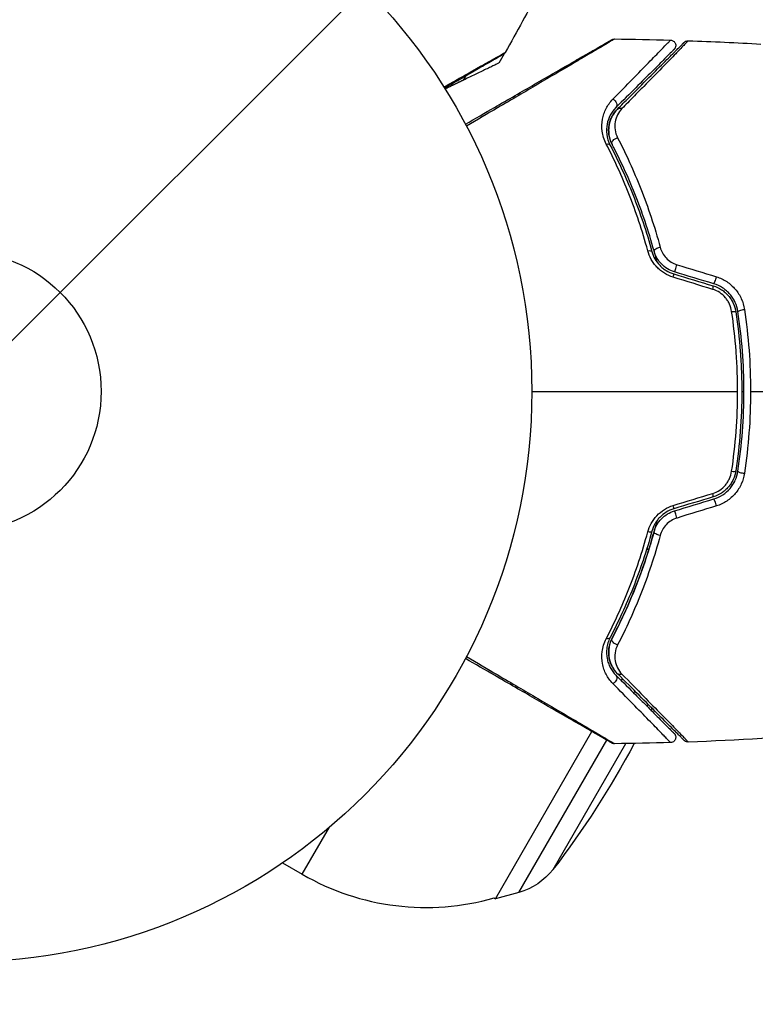
# Model space of a CAD drawing. Units: millimetres. Extents: x -4328 to 5566, y -5789 to 4745.
# Drawn here: x 5 to 74, y -57 to 35 of the extents above; entities that cross this region are included whole.
import ezdxf

# ---------------------------------------------------------------- set-up
doc = ezdxf.new("R2010")
doc.units = ezdxf.units.MM
doc.header["$LTSCALE"] = 20
doc.layers.add('2d', color=230, linetype='Continuous')
doc.layers.add('EN16630-TrainingSpace_Hatch', color=20, linetype='Continuous')

msp = doc.modelspace()

# ---------------------------------------------------------------- hatches: boundary and pattern name
at = {"layer": 'EN16630-TrainingSpace_Hatch'}
h = msp.add_hatch(dxfattribs=at)
h.set_pattern_fill('ANSI31', color=256, scale=100)
h.paths.add_polyline_path([(1406.121, 295.726), (2602.057, 2367.149, 0.414214), (2510.551, 2708.655), (1090.489, 3528.528, 0.414214), (748.982, 3437.022), (-375.045, 1490.15), (-1085.549, 1490.15, 1.195727), (-3635.472, 541.004, 1.195727), (-1085.553, -408.15), (-233.072, -408.15, 0.066443), (-101.934, -390.646), (702.907, -1784.671, 0.21713), (534.094, -1905.079), (143.994, -2580.752), (46.712, -2749.25, 1.048537), (48.008, -4747.005, 1.048537), (1778.763, -3749.25), (1875.045, -3582.484), (2005.792, -3356.024, 2.668487), (2299.348, -2768.034, 0.255075), (2174.639, -2563.573), (1898.646, -2404.229), (4316.19, -2404.229, 0.414214), (4566.19, -2154.229), (4566.19, -1593.929, 0.414214), (4316.19, -1343.929), (2348.839, -1343.929, 0.041357), (2331.219, -1306.591)])

# ---------------------------------------------------------------- linework, layer by layer
at = {"layer": '2d'}
for p, q in [((61.316, -26.862), (61.419, -26.683)), ((62.476, -28.022), (62.579, -27.843)), ((63.711, -29.257), (63.814, -29.078)), ((49.618, -47.122), (58.583, -31.596)), ((58.632, -31.511), (58.632, -31.511)), ((51.789, -46.531), (59.955, -32.388)), ((54.967, -44.403), (61.716, -32.713)), ((31.685, -44.851), (34.206, -40.484)), ((29.852, -43.793), (31.685, -44.851)), ((51.789, -46.531), (49.618, -47.122)), ((49.494, -47.05), (49.618, -47.122))]:
    msp.add_line(p, q, dxfattribs=at)
for radius in [53, 13]:
    msp.add_circle((0, 0), radius, dxfattribs=at)
at = {"layer": '2d', "extrusion": (0, 0, -1)}
for centre, radius, start, end in [((-43.185, -24.933), 23, 151.89458, 151.89477), ((-43.185, -24.933), 23, 153.13936, 153.8586), ((10.798, 6.234), 83, 205.43894, 205.58539), ((10.798, 6.234), 83, 207.97474, 217.5952), ((-50.213, -40.742), 6, 217.5952, 254.76611)]:
    msp.add_arc(centre, radius, start, end, dxfattribs=at)
at = {"layer": '2d'}
msp.add_arc((43.185, -24.933), 23, 240, 285.92079, dxfattribs=at)
at = {"layer": '2d', "extrusion": (0, 0, -1)}
for centre, major_axis, ratio, start_param, end_param in [((60.461, 26.714), (-0.354, 0.354), 0.77624, 1.045775, 3.141593), ((61.309, 25.866), (-0.354, 0.354), 0.750634, 0, 1.073065), ((59.835, 22.616), (0.443, 0.232), 0.626901, -1.098062, 0), ((60.898, 23.173), (0.443, 0.232), 0.647067, 3.141593, 5.193732), ((63.674, 12.853), (0.482, 0.132), 0.365048, -1.280833, 0), ((64.831, 13.17), (0.482, 0.132), 0.37544, 3.141593, 5.007845), ((71.45, 7.303), (0.494, 0.075), 0.213783, -1.318873, 0), ((72.636, 7.483), (0.494, 0.075), 0.219733, 3.141593, 4.968788), ((63.674, -12.853), (-0.482, 0.132), 0.365048, 3.141593, 4.422425), ((64.831, -13.17), (-0.482, 0.132), 0.37544, 4.416933, 6.283185), ((59.835, -22.616), (-0.443, 0.232), 0.626901, 3.141593, 4.239655), ((60.898, -23.173), (-0.443, 0.232), 0.647067, 4.231046, 6.283185), ((60.461, -26.714), (0.354, 0.354), 0.77624, 0, 2.095817), ((61.309, -25.866), (0.354, 0.354), 0.750634, 2.068528, 3.141593)]:
    msp.add_ellipse(centre, major_axis=major_axis, ratio=ratio, start_param=start_param, end_param=end_param, dxfattribs=at)
at = {"layer": '2d'}
for centre, major_axis, ratio, start_param, end_param in [((66.386, 11.574), (0.144, 0.479), 0.084811, 3.141593, 5.139984), ((66.04, 10.425), (0.144, 0.479), 0.095637, -1.180471, 0), ((70.046, 10.471), (0.144, 0.479), 0.107057, 3.141593, 5.10976), ((69.7, 9.322), (0.144, 0.479), 0.117624, -1.210531, 0), ((71.45, -7.303), (-0.494, 0.075), 0.213783, 1.822719, 3.141593), ((72.636, -7.483), (-0.494, 0.075), 0.219733, 0, 1.827195), ((69.7, -9.322), (-0.144, 0.479), 0.117624, 3.141593, 4.352123), ((70.046, -10.471), (-0.144, 0.479), 0.107057, 4.315017, 6.283185), ((66.04, -10.425), (-0.144, 0.479), 0.095637, 3.141593, 4.322064), ((66.386, -11.574), (-0.144, 0.479), 0.084811, 4.284794, 6.283185)]:
    msp.add_ellipse(centre, major_axis=major_axis, ratio=ratio, start_param=start_param, end_param=end_param, dxfattribs=at)
for points in [[(53.711, 37.286), (52.671, 35.338), (51.608, 33.401), (50.524, 31.477)], [(60.682, 32.727), (62.415, 32.707), (64.149, 32.671), (65.881, 32.62)], [(67.528, 32.567), (69.779, 32.488), (72.029, 32.384), (74.277, 32.255)], [(50.431, 31.358), (50.265, 31.067), (50.099, 30.775), (49.932, 30.484)], [(50.524, 31.477), (50.524, 31.477), (50.524, 31.477), (50.524, 31.477)], [(46.659, 28.911), (46.735, 29.039), (46.81, 29.168), (46.886, 29.296)], [(69.902, 9.992), (68.683, 10.359), (67.463, 10.727), (66.242, 11.095)], [(66.483, 11.762), (67.706, 11.388), (68.928, 11.015), (70.149, 10.642)], [(69.803, 9.475), (68.583, 9.848), (67.36, 10.221), (66.137, 10.595)], [(66.184, 10.904), (67.405, 10.536), (68.625, 10.168), (69.844, 9.801)], [(53, 0), (59.411, 0), (65.784, 0), (72.111, 0)], [(71.558, -7.424), (71.924, -4.98), (72.111, -2.506), (72.111, 0)], [(72.5, 0), (72.567, 0), (72.633, 0), (72.7, 0)], [(73.313, 0), (78.41, 0), (83.476, 0), (88.506, 0)], [(66.137, -10.595), (67.36, -10.221), (68.583, -9.848), (69.803, -9.475)], [(69.844, -9.801), (68.625, -10.168), (67.405, -10.536), (66.184, -10.904)], [(66.242, -11.095), (67.463, -10.727), (68.683, -10.359), (69.902, -9.992)], [(70.149, -10.642), (68.928, -11.015), (67.706, -11.388), (66.483, -11.762)], [(81.189, -31.776), (76.643, -32.144), (72.087, -32.408), (67.528, -32.567)], [(65.881, -32.62), (64.149, -32.671), (62.415, -32.707), (60.682, -32.727)]]:
    msp.add_open_spline(points, degree=3, dxfattribs=at)
for points, knots in [([(46.833, 24.812), (47.753, 25.343), (48.65, 25.861), (50.178, 26.743), (50.821, 27.115), (52.067, 27.834), (52.67, 28.182), (54.416, 29.19), (55.495, 29.813), (56.703, 30.511), (56.937, 30.646), (57.39, 30.907), (57.609, 31.034), (58.233, 31.394), (58.606, 31.609), (59.255, 31.984), (59.531, 32.143), (59.855, 32.33), (59.948, 32.384), (60.101, 32.473), (60.161, 32.507), (60.221, 32.542), (60.237, 32.551), (60.257, 32.563), (60.262, 32.565), (60.28, 32.576), (60.291, 32.582), (60.323, 32.601), (60.34, 32.611), (60.382, 32.635), (60.399, 32.644), (60.42, 32.657), (60.426, 32.66), (60.426, 32.66)], [0.00199215, 0.00199215, 0.00199215, 0.00199215, 0.00593492, 0.00593492, 0.00890238, 0.00890238, 0.01186983, 0.01186983, 0.01780475, 0.01780475, 0.01928848, 0.01928848, 0.02077221, 0.02077221, 0.02373967, 0.02373967, 0.02670713, 0.02670713, 0.02819086, 0.02819086, 0.02967459, 0.02967459, 0.03041645, 0.03041645, 0.03115832, 0.03115832, 0.03264205, 0.03264205, 0.0356095, 0.0356095, 0.04154442, 0.04154442, 0.04655541, 0.04655541, 0.04655541, 0.04655541]), ([(60.682, 32.727), (60.682, 32.727), (60.676, 32.724), (60.655, 32.711), (60.638, 32.701), (60.596, 32.677), (60.579, 32.667), (60.548, 32.648), (60.536, 32.641), (60.518, 32.631), (60.514, 32.628), (60.492, 32.614), (60.476, 32.605), (60.415, 32.567), (60.355, 32.531), (60.203, 32.44), (60.11, 32.385), (59.788, 32.193), (59.514, 32.032), (58.87, 31.651), (58.5, 31.432), (57.88, 31.067), (57.662, 30.939), (57.212, 30.674), (56.979, 30.537), (55.778, 29.831), (54.704, 29.199), (52.964, 28.177), (52.362, 27.824), (51.119, 27.094), (50.477, 26.718), (48.885, 25.784), (47.919, 25.217), (46.927, 24.635)], [0.04894221, 0.04894221, 0.04894221, 0.04894221, 0.05400595, 0.05400595, 0.06000661, 0.06000661, 0.06300694, 0.06300694, 0.0645071, 0.0645071, 0.06525719, 0.06525719, 0.06600727, 0.06600727, 0.06750743, 0.06750743, 0.0690076, 0.0690076, 0.07200793, 0.07200793, 0.07500826, 0.07500826, 0.07650842, 0.07650842, 0.07800859, 0.07800859, 0.08400925, 0.08400925, 0.08700958, 0.08700958, 0.09000991, 0.09000991, 0.0942987, 0.0942987, 0.0942987, 0.0942987]), ([(60.426, 32.66), (60.444, 32.67), (60.463, 32.68), (60.501, 32.696), (60.52, 32.703), (60.586, 32.721), (60.634, 32.728), (60.682, 32.727)], [0, 0, 0, 0, 0.00623098, 0.00623098, 0.01236613, 0.01236613, 0.0267126, 0.0267126, 0.0267126, 0.0267126]), ([(60.521, 27.129), (61.177, 27.797), (61.785, 28.416), (62.896, 29.549), (63.399, 30.063), (64.063, 30.742), (64.269, 30.954), (64.649, 31.343), (64.821, 31.52), (65.276, 31.987), (65.499, 32.218), (65.699, 32.428), (65.743, 32.475), (65.773, 32.509), (65.777, 32.513), (65.789, 32.525), (65.795, 32.531), (65.822, 32.559), (65.838, 32.575), (65.86, 32.599), (65.868, 32.607), (65.878, 32.617), (65.881, 32.62), (65.881, 32.62)], [0, 0, 0, 0, 0.00442189, 0.00442189, 0.00884378, 0.00884378, 0.01105473, 0.01105473, 0.01326567, 0.01326567, 0.01768756, 0.01768756, 0.01989851, 0.01989851, 0.02100398, 0.02100398, 0.02210946, 0.02210946, 0.02653135, 0.02653135, 0.03095324, 0.03095324, 0.03487156, 0.03487156, 0.03487156, 0.03487156]), ([(60.956, 26.219), (61.318, 26.581), (61.668, 26.932), (62.346, 27.609), (62.673, 27.936), (63.611, 28.874), (64.178, 29.441), (65.183, 30.446), (65.621, 30.885), (66.073, 31.337), (66.159, 31.423), (66.32, 31.584), (66.396, 31.659), (66.604, 31.868), (66.719, 31.982), (66.899, 32.163), (66.964, 32.228), (67.023, 32.287), (67.036, 32.3), (67.05, 32.313), (67.056, 32.32), (67.088, 32.351), (67.107, 32.371), (67.134, 32.398), (67.143, 32.406), (67.154, 32.418), (67.157, 32.421), (67.157, 32.421)], [0, 0, 0, 0, 0.00232139, 0.00232139, 0.00464279, 0.00464279, 0.00928557, 0.00928557, 0.01392836, 0.01392836, 0.01508906, 0.01508906, 0.01624975, 0.01624975, 0.01857115, 0.01857115, 0.02089254, 0.02089254, 0.02205324, 0.02205324, 0.02321393, 0.02321393, 0.02785672, 0.02785672, 0.03249951, 0.03249951, 0.03650692, 0.03650692, 0.03650692, 0.03650692]), ([(67.528, 32.567), (67.528, 32.567), (67.525, 32.564), (67.514, 32.552), (67.505, 32.543), (67.478, 32.516), (67.459, 32.496), (67.427, 32.464), (67.421, 32.458), (67.408, 32.442), (67.395, 32.428), (67.336, 32.365), (67.271, 32.296), (67.093, 32.111), (66.979, 31.993), (66.773, 31.78), (66.698, 31.703), (66.538, 31.539), (66.454, 31.452), (66.006, 30.993), (65.572, 30.549), (64.575, 29.53), (64.013, 28.956), (63.082, 28.007), (62.756, 27.675), (62.083, 26.989), (61.734, 26.634), (61.374, 26.268)], [0.03731319, 0.03731319, 0.03731319, 0.03731319, 0.04127808, 0.04127808, 0.04586454, 0.04586454, 0.05045099, 0.05045099, 0.0515976, 0.0515976, 0.05274422, 0.05274422, 0.05503744, 0.05503744, 0.05733067, 0.05733067, 0.05847728, 0.05847728, 0.0596239, 0.0596239, 0.06421035, 0.06421035, 0.0687968, 0.0687968, 0.07109003, 0.07109003, 0.07338326, 0.07338326, 0.07338326, 0.07338326]), ([(65.881, 32.62), (65.935, 32.618), (65.989, 32.608), (66.075, 32.576), (66.109, 32.559), (66.186, 32.509), (66.227, 32.471), (66.281, 32.401), (66.299, 32.373), (66.339, 32.294), (66.355, 32.24), (66.367, 32.153), (66.368, 32.12), (66.362, 32.032), (66.349, 31.978), (66.315, 31.897), (66.299, 31.868), (66.263, 31.814), (66.243, 31.789), (66.22, 31.767)], [0, 0, 0, 0, 0.0160982, 0.0160982, 0.0273872, 0.0273872, 0.0437918, 0.0437918, 0.0537994, 0.0537994, 0.0702343, 0.0702343, 0.0801047, 0.0801047, 0.0965426, 0.0965426, 0.1063997, 0.1063997, 0.11596, 0.11596, 0.11596, 0.11596]), ([(67.157, 32.421), (67.17, 32.434), (67.183, 32.446), (67.211, 32.468), (67.226, 32.478), (67.269, 32.506), (67.3, 32.522), (67.394, 32.558), (67.462, 32.569), (67.528, 32.567)], [0, 0, 0, 0, 0.00538742, 0.00538742, 0.01071259, 0.01071259, 0.02094238, 0.02094238, 0.04085557, 0.04085557, 0.04085557, 0.04085557]), ([(44.835, 28.264), (45.192, 28.466), (45.538, 28.662), (46.226, 29.051), (46.566, 29.244), (47.214, 29.611), (47.523, 29.785), (48.393, 30.278), (48.902, 30.566), (49.426, 30.861), (49.524, 30.917), (49.71, 31.021), (49.796, 31.07), (50.033, 31.203), (50.161, 31.275), (50.354, 31.383), (50.418, 31.419), (50.464, 31.444), (50.468, 31.446), (50.476, 31.451), (50.48, 31.453), (50.496, 31.462), (50.504, 31.466), (50.519, 31.474), (50.524, 31.477), (50.524, 31.477)], [0.00194443, 0.00194443, 0.00194443, 0.00194443, 0.00372039, 0.00372039, 0.00558058, 0.00558058, 0.00744077, 0.00744077, 0.01116116, 0.01116116, 0.01209126, 0.01209126, 0.01302136, 0.01302136, 0.01488155, 0.01488155, 0.01674174, 0.01674174, 0.01767184, 0.01767184, 0.01860194, 0.01860194, 0.02232232, 0.02232232, 0.02888402, 0.02888402, 0.02888402, 0.02888402]), ([(50.338, 31.289), (50.338, 31.289), (50.333, 31.287), (50.318, 31.278), (50.311, 31.274), (50.295, 31.264), (50.291, 31.262), (50.283, 31.258), (50.28, 31.256), (50.239, 31.232), (50.177, 31.196), (49.988, 31.087), (49.862, 31.015), (49.628, 30.879), (49.542, 30.83), (49.358, 30.724), (49.26, 30.667), (48.74, 30.366), (48.233, 30.074), (47.366, 29.574), (47.06, 29.397), (46.414, 29.024), (46.076, 28.829), (45.459, 28.473), (45.185, 28.314), (44.905, 28.152)], [0.03007316, 0.03007316, 0.03007316, 0.03007316, 0.0365021, 0.0365021, 0.04015231, 0.04015231, 0.04106486, 0.04106486, 0.04197741, 0.04197741, 0.04380252, 0.04380252, 0.04562762, 0.04562762, 0.04654017, 0.04654017, 0.04745273, 0.04745273, 0.05110294, 0.05110294, 0.05292804, 0.05292804, 0.05475315, 0.05475315, 0.05614739, 0.05614739, 0.05614739, 0.05614739]), ([(50.524, 31.477), (50.497, 31.43), (50.463, 31.387), (50.409, 31.338), (50.395, 31.327), (50.369, 31.308), (50.358, 31.301), (50.344, 31.293), (50.342, 31.291), (50.339, 31.29), (50.339, 31.29), (50.338, 31.289), (50.338, 31.289), (50.338, 31.289)], [0, 0, 0, 0, 0.01618521, 0.01618521, 0.02162878, 0.02162878, 0.02570578, 0.02570578, 0.02646963, 0.02646963, 0.02661285, 0.02661285, 0.02662533, 0.02662533, 0.02662533, 0.02662533]), ([(66.22, 31.767), (66.22, 31.767), (66.217, 31.764), (66.207, 31.754), (66.199, 31.746), (66.176, 31.723), (66.161, 31.707), (66.133, 31.679), (66.127, 31.674), (66.115, 31.662), (66.111, 31.657), (66.082, 31.628), (66.037, 31.584), (65.835, 31.382), (65.61, 31.156), (65.151, 30.697), (64.977, 30.523), (64.593, 30.139), (64.385, 29.931), (63.714, 29.26), (63.206, 28.753), (62.087, 27.633), (61.475, 27.021), (60.814, 26.361)], [0.03558387, 0.03558387, 0.03558387, 0.03558387, 0.03944311, 0.03944311, 0.04382568, 0.04382568, 0.04820825, 0.04820825, 0.04930389, 0.04930389, 0.05039953, 0.05039953, 0.05259082, 0.05259082, 0.05697338, 0.05697338, 0.05916467, 0.05916467, 0.06135595, 0.06135595, 0.06573852, 0.06573852, 0.07012109, 0.07012109, 0.07012109, 0.07012109]), ([(49.932, 30.484), (49.932, 30.484), (49.897, 30.467), (49.768, 30.406), (49.675, 30.361), (49.453, 30.254), (49.323, 30.192), (49.045, 30.058), (48.895, 29.986), (48.422, 29.758), (48.085, 29.596), (47.388, 29.261), (47.026, 29.087), (46.659, 28.911)], [0, 0, 0, 0, 0.000617373, 0.000617373, 0.001234746, 0.001234746, 0.001852119, 0.001852119, 0.002469492, 0.002469492, 0.003704237, 0.003704237, 0.004938983, 0.004938983, 0.004938983, 0.004938983]), ([(59.907, 22.969), (59.697, 23.373), (59.584, 23.772), (59.483, 24.554), (59.498, 24.925), (59.594, 25.452), (59.639, 25.623), (59.753, 25.956), (59.822, 26.117), (60.062, 26.582), (60.265, 26.868), (60.521, 27.129)], [0, 0, 0, 0, 0.001734759, 0.001734759, 0.003469518, 0.003469518, 0.004336898, 0.004336898, 0.005204278, 0.005204278, 0.006939037, 0.006939037, 0.006939037, 0.006939037]), ([(60.814, 26.361), (60.596, 26.142), (60.422, 25.903), (60.148, 25.386), (60.048, 25.106), (59.934, 24.516), (59.917, 24.205), (59.999, 23.541), (60.094, 23.199), (60.278, 22.848)], [0, 0, 0, 0, 0.001613359, 0.001613359, 0.003226717, 0.003226717, 0.004840076, 0.004840076, 0.006453435, 0.006453435, 0.006453435, 0.006453435]), ([(60.455, 22.941), (60.377, 23.09), (60.315, 23.242), (60.218, 23.546), (60.184, 23.698), (60.121, 24.146), (60.128, 24.437), (60.202, 24.861), (60.237, 25), (60.328, 25.269), (60.383, 25.399), (60.577, 25.774), (60.743, 26.007), (60.956, 26.219)], [0, 0, 0, 0, 0.000615532, 0.000615532, 0.001231063, 0.001231063, 0.002462127, 0.002462127, 0.003077658, 0.003077658, 0.00369319, 0.00369319, 0.004924253, 0.004924253, 0.004924253, 0.004924253]), ([(60.956, 26.219), (60.761, 26.024), (60.603, 25.81), (60.35, 25.346), (60.255, 25.095), (60.168, 24.685), (60.148, 24.541), (60.132, 24.247), (60.135, 24.095), (60.169, 23.782), (60.199, 23.621), (60.297, 23.286), (60.364, 23.114), (60.455, 22.941)], [0, 0, 0, 0, 0.001574347, 0.001574347, 0.003148693, 0.003148693, 0.003935866, 0.003935866, 0.00472304, 0.00472304, 0.005510213, 0.005510213, 0.006297386, 0.006297386, 0.006297386, 0.006297386]), ([(61.374, 26.268), (61.199, 26.09), (61.063, 25.896), (60.853, 25.48), (60.779, 25.256), (60.699, 24.792), (60.692, 24.551), (60.761, 24.052), (60.837, 23.791), (60.97, 23.534)], [0, 0, 0, 0, 0.001123405, 0.001123405, 0.002246811, 0.002246811, 0.003370216, 0.003370216, 0.004493621, 0.004493621, 0.004493621, 0.004493621]), ([(63.765, 13.06), (63.258, 14.934), (62.667, 16.688), (61.365, 19.986), (60.654, 21.53), (59.907, 22.969)], [0, 0, 0, 0, 0.00615511, 0.00615511, 0.01231023, 0.01231023, 0.01231023, 0.01231023]), ([(64.349, 13.038), (63.832, 14.928), (63.231, 16.689), (61.916, 19.984), (61.2, 21.519), (60.455, 22.941)], [0, 0, 0, 0, 0.00623929, 0.00623929, 0.01247858, 0.01247858, 0.01247858, 0.01247858]), ([(60.97, 23.534), (61.728, 22.074), (62.455, 20.499), (63.791, 17.12), (64.401, 15.316), (64.924, 13.381)], [0, 0, 0, 0, 0.00637549, 0.00637549, 0.01275098, 0.01275098, 0.01275098, 0.01275098]), ([(60.278, 22.848), (61.029, 21.414), (61.744, 19.876), (63.053, 16.594), (63.647, 14.848), (64.156, 12.985)], [0, 0, 0, 0, 0.0061147, 0.0061147, 0.01222939, 0.01222939, 0.01222939, 0.01222939]), ([(66.137, 10.595), (65.845, 10.684), (65.571, 10.809), (65.184, 11.05), (65.059, 11.14), (64.825, 11.331), (64.716, 11.433), (64.511, 11.651), (64.414, 11.767), (64.239, 12.008), (64.16, 12.132), (63.948, 12.514), (63.84, 12.785), (63.765, 13.06)], [0, 0, 0, 0, 0.000905823, 0.000905823, 0.001358734, 0.001358734, 0.001811646, 0.001811646, 0.002264557, 0.002264557, 0.002717468, 0.002717468, 0.003623291, 0.003623291, 0.003623291, 0.003623291]), ([(64.156, 12.985), (64.219, 12.756), (64.31, 12.528), (64.55, 12.099), (64.702, 11.891), (64.966, 11.614), (65.06, 11.528), (65.26, 11.365), (65.367, 11.289), (65.699, 11.085), (65.935, 10.979), (66.184, 10.904)], [0, 0, 0, 0, 0.000784153, 0.000784153, 0.001568305, 0.001568305, 0.001960381, 0.001960381, 0.002352458, 0.002352458, 0.00313661, 0.00313661, 0.00313661, 0.00313661]), ([(64.349, 13.038), (64.386, 12.903), (64.422, 12.767), (64.511, 12.43), (64.563, 12.228), (64.614, 12.025)], [0.01258207, 0.01258207, 0.01258207, 0.01258207, 0.013033445, 0.013033445, 0.013701326, 0.013701326, 0.013701326, 0.013701326]), ([(66.242, 11.095), (66.011, 11.165), (65.791, 11.264), (65.383, 11.513), (65.194, 11.666), (64.949, 11.922), (64.873, 12.011), (64.732, 12.2), (64.668, 12.3), (64.496, 12.604), (64.409, 12.817), (64.349, 13.038)], [0, 0, 0, 0, 0.000725564, 0.000725564, 0.001451129, 0.001451129, 0.001813911, 0.001813911, 0.002176693, 0.002176693, 0.002902258, 0.002902258, 0.002902258, 0.002902258]), ([(64.924, 13.381), (64.973, 13.201), (65.043, 13.026), (65.228, 12.691), (65.344, 12.53), (65.612, 12.245), (65.769, 12.115), (66.107, 11.904), (66.29, 11.82), (66.483, 11.762)], [0, 0, 0, 0, 0.000597748, 0.000597748, 0.001195497, 0.001195497, 0.001793245, 0.001793245, 0.002390993, 0.002390993, 0.002390993, 0.002390993]), ([(70.149, 10.642), (70.489, 10.538), (70.807, 10.388), (71.252, 10.094), (71.393, 9.985), (71.656, 9.751), (71.779, 9.626), (72.006, 9.357), (72.111, 9.214), (72.298, 8.917), (72.38, 8.764), (72.595, 8.289), (72.694, 7.951), (72.746, 7.607)], [0, 0, 0, 0, 0.001055909, 0.001055909, 0.001583863, 0.001583863, 0.002111817, 0.002111817, 0.002639772, 0.002639772, 0.003167726, 0.003167726, 0.004223634, 0.004223634, 0.004223634, 0.004223634]), ([(71.558, 7.424), (71.523, 7.657), (71.457, 7.881), (71.312, 8.204), (71.255, 8.309), (71.129, 8.509), (71.059, 8.605), (70.83, 8.876), (70.648, 9.039), (70.252, 9.301), (70.032, 9.405), (69.803, 9.475)], [0, 0, 0, 0, 0.0007132, 0.0007132, 0.0010698, 0.0010698, 0.0014264, 0.0014264, 0.0021396, 0.0021396, 0.0028528, 0.0028528, 0.0028528, 0.0028528]), ([(69.844, 9.801), (70.116, 9.719), (70.377, 9.597), (70.732, 9.367), (70.844, 9.282), (71.058, 9.095), (71.159, 8.993), (71.343, 8.78), (71.427, 8.667), (71.578, 8.431), (71.647, 8.306), (71.823, 7.922), (71.902, 7.656), (71.944, 7.378)], [0, 0, 0, 0, 0.000855596, 0.000855596, 0.001283394, 0.001283394, 0.001711192, 0.001711192, 0.00213899, 0.00213899, 0.002566788, 0.002566788, 0.003422384, 0.003422384, 0.003422384, 0.003422384]), ([(72.142, 7.408), (72.098, 7.701), (72.012, 7.989), (71.826, 8.394), (71.755, 8.525), (71.594, 8.778), (71.503, 8.9), (71.306, 9.129), (71.2, 9.236), (70.973, 9.435), (70.85, 9.528), (70.467, 9.777), (70.193, 9.904), (69.902, 9.992)], [0, 0, 0, 0, 0.000915866, 0.000915866, 0.001373799, 0.001373799, 0.001831733, 0.001831733, 0.002289666, 0.002289666, 0.002747599, 0.002747599, 0.003663465, 0.003663465, 0.003663465, 0.003663465]), ([(72.111, 0), (72.111, 0.622), (72.099, 1.246), (72.053, 2.497), (72.018, 3.122), (71.878, 4.983), (71.74, 6.21), (71.558, 7.424)], [0.007483846, 0.007483846, 0.007483846, 0.007483846, 0.009340944, 0.009340944, 0.011198043, 0.011198043, 0.014912239, 0.014912239, 0.014912239, 0.014912239]), ([(71.944, 7.378), (72.128, 6.167), (72.267, 4.943), (72.407, 3.087), (72.442, 2.463), (72.489, 1.215), (72.5, 0.593), (72.499, -2.508), (72.311, -4.958), (71.944, -7.378)], [0, 0, 0, 0, 0.00374303, 0.00374303, 0.00561455, 0.00561455, 0.00748606, 0.00748606, 0.01497212, 0.01497212, 0.01497212, 0.01497212]), ([(72.142, -7.408), (72.326, -6.194), (72.466, -4.966), (72.653, -2.481), (72.701, -1.219), (72.699, 1.275), (72.652, 2.513), (72.465, 4.973), (72.326, 6.194), (72.142, 7.408)], [0, 0, 0, 0, 0.00375982, 0.00375982, 0.00751965, 0.00751965, 0.01127947, 0.01127947, 0.01503929, 0.01503929, 0.01503929, 0.01503929]), ([(72.746, 7.607), (72.934, 6.356), (73.075, 5.096), (73.265, 2.561), (73.313, 1.285), (73.313, 0)], [0, 0, 0, 0, 0.003835757, 0.003835757, 0.007671513, 0.007671513, 0.007671513, 0.007671513]), ([(73.313, 0), (73.313, -1.276), (73.265, -2.566), (73.074, -5.108), (72.932, -6.364), (72.746, -7.607)], [0.007671513, 0.007671513, 0.007671513, 0.007671513, 0.01147923, 0.01147923, 0.015286947, 0.015286947, 0.015286947, 0.015286947]), ([(69.803, -9.475), (70.032, -9.405), (70.247, -9.304), (70.647, -9.04), (70.826, -8.88), (71.057, -8.608), (71.128, -8.511), (71.255, -8.31), (71.31, -8.207), (71.455, -7.885), (71.523, -7.656), (71.558, -7.424)], [0, 0, 0, 0, 0.000712691, 0.000712691, 0.001425382, 0.001425382, 0.001781728, 0.001781728, 0.002138073, 0.002138073, 0.002850764, 0.002850764, 0.002850764, 0.002850764]), ([(71.944, -7.378), (71.902, -7.655), (71.82, -7.928), (71.645, -8.309), (71.578, -8.432), (71.426, -8.669), (71.34, -8.784), (71.155, -8.997), (71.056, -9.097), (70.843, -9.282), (70.729, -9.369), (70.371, -9.6), (70.116, -9.719), (69.844, -9.801)], [0, 0, 0, 0, 0.000853481, 0.000853481, 0.001280221, 0.001280221, 0.001706962, 0.001706962, 0.002133702, 0.002133702, 0.002560443, 0.002560443, 0.003413923, 0.003413923, 0.003413923, 0.003413923]), ([(69.902, -9.992), (70.193, -9.904), (70.474, -9.773), (70.98, -9.443), (71.213, -9.239), (71.506, -8.896), (71.595, -8.776), (71.756, -8.524), (71.828, -8.391), (72.014, -7.983), (72.098, -7.701), (72.142, -7.408)], [0, 0, 0, 0, 0.000919101, 0.000919101, 0.001838201, 0.001838201, 0.002297751, 0.002297751, 0.002757302, 0.002757302, 0.003676402, 0.003676402, 0.003676402, 0.003676402]), ([(72.746, -7.607), (72.694, -7.951), (72.597, -8.282), (72.383, -8.76), (72.299, -8.916), (72.113, -9.212), (72.01, -9.353), (71.783, -9.621), (71.659, -9.748), (71.394, -9.985), (71.254, -10.092), (70.814, -10.384), (70.489, -10.538), (70.149, -10.642)], [0, 0, 0, 0, 0.001056817, 0.001056817, 0.001585225, 0.001585225, 0.002113634, 0.002113634, 0.002642042, 0.002642042, 0.00317045, 0.00317045, 0.004227267, 0.004227267, 0.004227267, 0.004227267]), ([(63.765, -13.06), (63.84, -12.785), (63.946, -12.519), (64.158, -12.135), (64.239, -12.008), (64.413, -11.768), (64.508, -11.654), (64.815, -11.328), (65.053, -11.131), (65.566, -10.811), (65.845, -10.684), (66.137, -10.595)], [0, 0, 0, 0, 0.000906856, 0.000906856, 0.001360284, 0.001360284, 0.001813712, 0.001813712, 0.002720568, 0.002720568, 0.003627424, 0.003627424, 0.003627424, 0.003627424]), ([(66.184, -10.904), (65.934, -10.979), (65.696, -11.087), (65.255, -11.358), (65.05, -11.525), (64.788, -11.802), (64.707, -11.898), (64.557, -12.102), (64.489, -12.208), (64.309, -12.532), (64.219, -12.756), (64.156, -12.985)], [0, 0, 0, 0, 0.000786752, 0.000786752, 0.001573503, 0.001573503, 0.001966879, 0.001966879, 0.002360255, 0.002360255, 0.003147007, 0.003147007, 0.003147007, 0.003147007]), ([(64.349, -13.038), (64.409, -12.817), (64.498, -12.601), (64.726, -12.197), (64.868, -12.005), (65.197, -11.664), (65.384, -11.513), (65.793, -11.262), (66.011, -11.165), (66.242, -11.095)], [0, 0, 0, 0, 0.000723096, 0.000723096, 0.001446192, 0.001446192, 0.002169288, 0.002169288, 0.002892384, 0.002892384, 0.002892384, 0.002892384]), ([(66.483, -11.762), (66.29, -11.82), (66.109, -11.903), (65.77, -12.115), (65.615, -12.243), (65.345, -12.529), (65.229, -12.689), (65.044, -13.024), (64.973, -13.201), (64.924, -13.381)], [0, 0, 0, 0, 0.000596874, 0.000596874, 0.001193747, 0.001193747, 0.001790621, 0.001790621, 0.002387495, 0.002387495, 0.002387495, 0.002387495]), ([(64.614, -12.024), (64.564, -12.227), (64.512, -12.428), (64.198, -13.614), (63.91, -14.583), (63.296, -16.44), (62.97, -17.333), (62.29, -19.054), (61.935, -19.881), (61.205, -21.466), (60.83, -22.226), (60.455, -22.941)], [0.03841577, 0.03841577, 0.03841577, 0.03841577, 0.03907858, 0.03907858, 0.0423315, 0.0423315, 0.04558442, 0.04558442, 0.04883735, 0.04883735, 0.05209027, 0.05209027, 0.05209027, 0.05209027]), ([(59.907, -22.969), (60.654, -21.53), (61.365, -19.986), (62.667, -16.688), (63.258, -14.934), (63.765, -13.06)], [0, 0, 0, 0, 0.00615511, 0.00615511, 0.01231023, 0.01231023, 0.01231023, 0.01231023]), ([(64.156, -12.985), (63.647, -14.848), (63.053, -16.594), (61.744, -19.876), (61.029, -21.414), (60.278, -22.848)], [0, 0, 0, 0, 0.0061147, 0.0061147, 0.01222939, 0.01222939, 0.01222939, 0.01222939]), ([(60.455, -22.941), (61.2, -21.519), (61.916, -19.984), (63.231, -16.689), (63.832, -14.928), (64.349, -13.038)], [0, 0, 0, 0, 0.00623929, 0.00623929, 0.01247858, 0.01247858, 0.01247858, 0.01247858]), ([(64.924, -13.381), (64.401, -15.316), (63.791, -17.12), (62.455, -20.499), (61.728, -22.074), (60.97, -23.534)], [0, 0, 0, 0, 0.00637549, 0.00637549, 0.01275098, 0.01275098, 0.01275098, 0.01275098]), ([(60.278, -22.848), (60.186, -23.023), (60.117, -23.197), (60.013, -23.541), (59.978, -23.711), (59.918, -24.206), (59.933, -24.517), (60.02, -24.962), (60.06, -25.106), (60.159, -25.384), (60.218, -25.517), (60.423, -25.903), (60.595, -26.142), (60.814, -26.361)], [0, 0, 0, 0, 0.000810209, 0.000810209, 0.001620418, 0.001620418, 0.003240837, 0.003240837, 0.004051046, 0.004051046, 0.004861255, 0.004861255, 0.006481673, 0.006481673, 0.006481673, 0.006481673]), ([(60.521, -27.129), (60.264, -26.868), (60.062, -26.583), (59.824, -26.121), (59.755, -25.961), (59.641, -25.629), (59.596, -25.456), (59.498, -24.926), (59.483, -24.556), (59.558, -23.973), (59.6, -23.773), (59.722, -23.373), (59.802, -23.171), (59.907, -22.969)], [0, 0, 0, 0, 0.001726559, 0.001726559, 0.002589839, 0.002589839, 0.003453118, 0.003453118, 0.005179677, 0.005179677, 0.006042957, 0.006042957, 0.006906237, 0.006906237, 0.006906237, 0.006906237]), ([(60.455, -22.941), (60.364, -23.114), (60.298, -23.284), (60.201, -23.616), (60.169, -23.779), (60.118, -24.251), (60.138, -24.542), (60.253, -25.087), (60.348, -25.342), (60.603, -25.81), (60.761, -26.024), (60.956, -26.219)], [0, 0, 0, 0, 0.000793414, 0.000793414, 0.001586828, 0.001586828, 0.003173655, 0.003173655, 0.004760483, 0.004760483, 0.00634731, 0.00634731, 0.00634731, 0.00634731]), ([(60.956, -26.219), (60.743, -26.007), (60.576, -25.773), (60.381, -25.395), (60.326, -25.263), (60.236, -24.995), (60.201, -24.858), (60.129, -24.438), (60.121, -24.147), (60.207, -23.543), (60.298, -23.241), (60.455, -22.941)], [0, 0, 0, 0, 0.001221021, 0.001221021, 0.001831532, 0.001831532, 0.002442042, 0.002442042, 0.003663063, 0.003663063, 0.004884084, 0.004884084, 0.004884084, 0.004884084]), ([(60.97, -23.534), (60.837, -23.791), (60.762, -24.046), (60.692, -24.55), (60.699, -24.792), (60.778, -25.255), (60.852, -25.478), (61.063, -25.896), (61.199, -26.09), (61.374, -26.268)], [0, 0, 0, 0, 0.00112788, 0.00112788, 0.002255761, 0.002255761, 0.003383641, 0.003383641, 0.004511522, 0.004511522, 0.004511522, 0.004511522]), ([(46.927, -24.635), (47.921, -25.218), (48.89, -25.787), (51.142, -27.108), (52.385, -27.837), (54.704, -29.199), (55.781, -29.832), (57.229, -30.684), (57.683, -30.952), (58.505, -31.436), (58.875, -31.654), (59.519, -32.034), (59.793, -32.196), (60.223, -32.452), (60.38, -32.546), (60.479, -32.606), (60.494, -32.615), (60.515, -32.628), (60.519, -32.631), (60.537, -32.642), (60.548, -32.648), (60.579, -32.667), (60.597, -32.677), (60.638, -32.701), (60.655, -32.711), (60.676, -32.724), (60.682, -32.727), (60.682, -32.727)], [0.00170489, 0.00170489, 0.00170489, 0.00170489, 0.00598438, 0.00598438, 0.01196876, 0.01196876, 0.01795315, 0.01795315, 0.02094534, 0.02094534, 0.02393753, 0.02393753, 0.02692972, 0.02692972, 0.02992191, 0.02992191, 0.03066996, 0.03066996, 0.03141801, 0.03141801, 0.0329141, 0.0329141, 0.03590629, 0.03590629, 0.04189068, 0.04189068, 0.04697373, 0.04697373, 0.04697373, 0.04697373]), ([(60.426, -32.66), (60.426, -32.66), (60.42, -32.657), (60.399, -32.644), (60.382, -32.635), (60.341, -32.611), (60.323, -32.601), (60.292, -32.583), (60.281, -32.576), (60.263, -32.566), (60.258, -32.563), (60.239, -32.552), (60.224, -32.544), (60.166, -32.51), (60.108, -32.476), (59.956, -32.388), (59.862, -32.335), (59.537, -32.147), (59.261, -31.988), (58.613, -31.613), (58.241, -31.398), (57.414, -30.921), (56.956, -30.657), (55.5, -29.816), (54.418, -29.192), (52.091, -27.848), (50.845, -27.128), (48.655, -25.864), (47.755, -25.345), (46.833, -24.812)], [0.04849628, 0.04849628, 0.04849628, 0.04849628, 0.05354217, 0.05354217, 0.0594913, 0.0594913, 0.06246586, 0.06246586, 0.06395314, 0.06395314, 0.06469679, 0.06469679, 0.06544043, 0.06544043, 0.06692771, 0.06692771, 0.06841499, 0.06841499, 0.07138956, 0.07138956, 0.07436412, 0.07436412, 0.07733869, 0.07733869, 0.08328782, 0.08328782, 0.08923695, 0.08923695, 0.09319251, 0.09319251, 0.09319251, 0.09319251]), ([(60.814, -26.361), (61.473, -27.02), (62.087, -27.634), (62.933, -28.48), (63.202, -28.748), (63.708, -29.254), (63.945, -29.492), (64.611, -30.157), (64.991, -30.537), (65.449, -30.996), (65.584, -31.13), (65.754, -31.301), (65.806, -31.352), (65.897, -31.443), (65.937, -31.483), (66.039, -31.585), (66.083, -31.629), (66.111, -31.658), (66.115, -31.662), (66.127, -31.674), (66.133, -31.68), (66.161, -31.707), (66.176, -31.723), (66.199, -31.746), (66.207, -31.753), (66.217, -31.764), (66.22, -31.767), (66.22, -31.767)], [0, 0, 0, 0, 0.00442564, 0.00442564, 0.00663846, 0.00663846, 0.00885128, 0.00885128, 0.01327693, 0.01327693, 0.01548975, 0.01548975, 0.01659616, 0.01659616, 0.01770257, 0.01770257, 0.01991539, 0.01991539, 0.0210218, 0.0210218, 0.02212821, 0.02212821, 0.02655385, 0.02655385, 0.03097949, 0.03097949, 0.03492314, 0.03492314, 0.03492314, 0.03492314]), ([(67.157, -32.421), (67.157, -32.421), (67.154, -32.418), (67.143, -32.406), (67.134, -32.397), (67.106, -32.37), (67.086, -32.35), (67.054, -32.318), (67.049, -32.312), (67.033, -32.296), (67.018, -32.282), (66.955, -32.218), (66.886, -32.15), (66.702, -31.965), (66.585, -31.849), (66.306, -31.57), (66.144, -31.407), (65.593, -30.856), (65.151, -30.414), (64.145, -29.409), (63.582, -28.845), (62.347, -27.611), (61.677, -26.94), (60.956, -26.219)], [0.03687716, 0.03687716, 0.03687716, 0.03687716, 0.04076651, 0.04076651, 0.04529612, 0.04529612, 0.04982573, 0.04982573, 0.05095814, 0.05095814, 0.05209054, 0.05209054, 0.05435535, 0.05435535, 0.05662015, 0.05662015, 0.05888496, 0.05888496, 0.06341457, 0.06341457, 0.06794418, 0.06794418, 0.0724738, 0.0724738, 0.0724738, 0.0724738]), ([(61.374, -26.268), (62.09, -26.997), (62.757, -27.676), (63.982, -28.925), (64.541, -29.495), (65.538, -30.514), (65.976, -30.962), (66.521, -31.521), (66.682, -31.687), (66.958, -31.972), (67.074, -32.091), (67.257, -32.282), (67.325, -32.353), (67.389, -32.421), (67.404, -32.438), (67.42, -32.457), (67.425, -32.462), (67.457, -32.494), (67.477, -32.515), (67.504, -32.543), (67.513, -32.552), (67.525, -32.564), (67.528, -32.567), (67.528, -32.567)], [0, 0, 0, 0, 0.00458375, 0.00458375, 0.0091675, 0.0091675, 0.01375124, 0.01375124, 0.01604312, 0.01604312, 0.01833499, 0.01833499, 0.02062686, 0.02062686, 0.0217728, 0.0217728, 0.02291874, 0.02291874, 0.02750249, 0.02750249, 0.03208623, 0.03208623, 0.03605725, 0.03605725, 0.03605725, 0.03605725]), ([(65.881, -32.62), (65.881, -32.62), (65.878, -32.617), (65.868, -32.607), (65.86, -32.599), (65.838, -32.575), (65.822, -32.559), (65.795, -32.531), (65.789, -32.525), (65.777, -32.513), (65.773, -32.509), (65.744, -32.476), (65.701, -32.43), (65.6, -32.324), (65.561, -32.283), (65.471, -32.189), (65.42, -32.136), (65.251, -31.962), (65.119, -31.825), (64.665, -31.359), (64.289, -30.974), (63.411, -30.075), (62.907, -29.561), (61.787, -28.419), (61.176, -27.796), (60.521, -27.129)], [0.03575528, 0.03575528, 0.03575528, 0.03575528, 0.03969316, 0.03969316, 0.04410351, 0.04410351, 0.04851386, 0.04851386, 0.04961645, 0.04961645, 0.05071904, 0.05071904, 0.05292421, 0.05292421, 0.0540268, 0.0540268, 0.05512939, 0.05512939, 0.05733456, 0.05733456, 0.06174491, 0.06174491, 0.06615527, 0.06615527, 0.07056562, 0.07056562, 0.07056562, 0.07056562]), ([(66.22, -31.767), (66.24, -31.787), (66.259, -31.809), (66.291, -31.855), (66.305, -31.879), (66.34, -31.951), (66.356, -32.003), (66.369, -32.107), (66.368, -32.162), (66.348, -32.265), (66.33, -32.316), (66.279, -32.408), (66.245, -32.451), (66.168, -32.523), (66.123, -32.553), (66.015, -32.602), (65.948, -32.618), (65.881, -32.62)], [0, 0, 0, 0, 0.0085509, 0.0085509, 0.0168583, 0.0168583, 0.0326746, 0.0326746, 0.048491, 0.048491, 0.0643073, 0.0643073, 0.0801236, 0.0801236, 0.09594, 0.09594, 0.1158548, 0.1158548, 0.1158548, 0.1158548]), ([(60.682, -32.727), (60.628, -32.728), (60.573, -32.719), (60.505, -32.697), (60.489, -32.691), (60.458, -32.677), (60.443, -32.67), (60.428, -32.661)], [0.00000349, 0.00000349, 0.00000349, 0.00000349, 0.01618517, 0.01618517, 0.02141197, 0.02141197, 0.02646614, 0.02646614, 0.02646614, 0.02646614]), ([(67.528, -32.567), (67.474, -32.569), (67.42, -32.562), (67.333, -32.536), (67.299, -32.522), (67.247, -32.493), (67.228, -32.48), (67.191, -32.452), (67.174, -32.437), (67.157, -32.421)], [0.00000183, 0.00000183, 0.00000183, 0.00000183, 0.01617297, 0.01617297, 0.02716319, 0.02716319, 0.03397065, 0.03397065, 0.04090987, 0.04090987, 0.04090987, 0.04090987])]:
    msp.add_open_spline(points, degree=3, knots=knots, dxfattribs=at)
msp.add_rational_spline([(46.659, 28.911), (46.089, 28.637), (45.518, 28.362), (44.946, 28.087)], [1, 0.999965225824, 0.999946684611, 0.999944376361], degree=3, dxfattribs=at)

doc.saveas('drawing.dxf')
